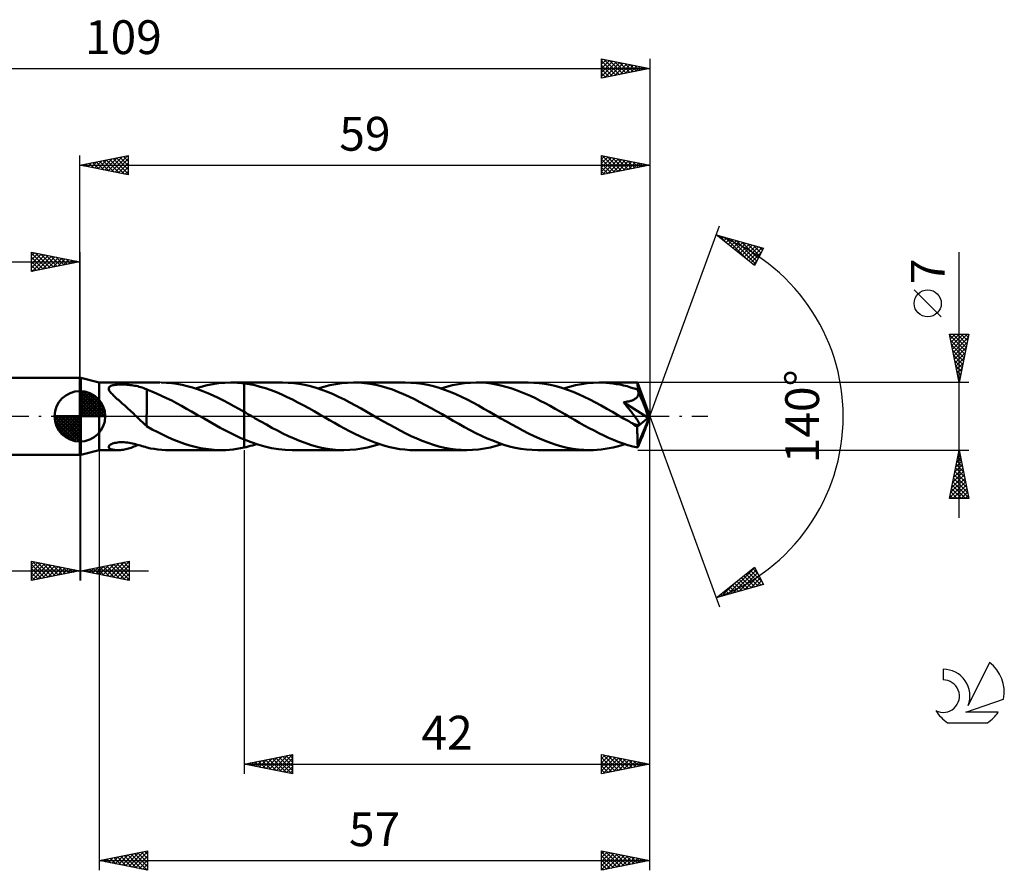
# Model space of a CAD drawing. Units: millimetres. Extents: x -17 to 146, y -47 to 41.
# Drawn here: x 44 to 146, y -47 to 41 of the extents above; entities that cross this region are included whole.
import ezdxf
from ezdxf.enums import TextEntityAlignment as Align

# ---------------------------------------------------------------- set-up
doc = ezdxf.new("R2010")
doc.units = ezdxf.units.MM
doc.header["$LTSCALE"] = 5.2
doc.linetypes.add('LONGDASH_DASH', pattern=[0.85, 0.4, -0.2, 0.05, -0.2])
for name, color, linetype in [('1', 4, 'CONTINUOUS'), ('2', 7, 'CONTINUOUS'), ('4', 2, 'LONGDASH_DASH'), ('CUT', 1, 'CONTINUOUS'), ('NOCUT', 7, 'CONTINUOUS'), ('SK1', 4, 'CONTINUOUS'), ('SK2', 7, 'CONTINUOUS'), ('SK4', 2, 'LONGDASH_DASH'), ('SK6', 5, 'CONTINUOUS')]:
    doc.layers.add(name, color=color, linetype=linetype)
doc.styles.get("Standard").update_dxf_attribs({"font": 'Monospac821 BT'})

msp = doc.modelspace()

# ---------------------------------------------------------------- linework, layer by layer
at = {"layer": '1', "color": 4, "linetype": 'CONTINUOUS', "lineweight": 50}
for p, q in [((50, 4), (50.1, 4)), ((50, -4), (50, 4)), ((52, 3.5), (50.1, 4)), ((50.1, -4), (50.1, 4)), ((52, 3.5), (58.27, 3.5)), ((52, -3.5), (52, 3.5)), ((53.05, 3.05), (53.12, 3.1)), ((53.12, 3.1), (53.2, 3.15)), ((53.2, 3.15), (53.3, 3.18)), ((53.3, 3.18), (53.41, 3.21)), ((53.41, 3.21), (53.53, 3.23)), ((53.53, 3.23), (53.65, 3.25)), ((53.65, 3.25), (53.78, 3.27)), ((53.78, 3.27), (53.92, 3.28)), ((53.92, 3.28), (54.07, 3.28)), ((54.07, 3.28), (54.23, 3.29)), ((54.23, 3.29), (54.39, 3.29)), ((54.56, 3.28), (54.39, 3.29)), ((54.72, 3.28), (54.56, 3.28)), ((54.89, 3.27), (54.72, 3.28)), ((55.05, 3.26), (54.89, 3.27)), ((55.21, 3.24), (55.05, 3.26)), ((55.37, 3.22), (55.21, 3.24)), ((55.52, 3.2), (55.37, 3.22)), ((55.68, 3.17), (55.52, 3.2)), ((55.84, 3.14), (55.68, 3.17)), ((55.99, 3.11), (55.84, 3.14)), ((56.15, 3.07), (55.99, 3.11)), ((56.3, 3.02), (56.15, 3.07)), ((58.96, 3.48), (58.41, 3.5)), ((59.5, 3.43), (58.96, 3.48)), ((60.04, 3.35), (59.5, 3.43)), ((60.58, 3.25), (60.04, 3.35)), ((61.11, 3.12), (60.58, 3.25)), ((61.64, 2.97), (61.11, 3.12)), ((61.94, 2.88), (62.55, 3.06)), ((62.55, 3.06), (63.16, 3.22)), ((63.16, 3.22), (63.77, 3.34)), ((63.77, 3.34), (64.39, 3.43)), ((64.39, 3.43), (65, 3.48)), ((65, 3.48), (65.61, 3.5)), ((65.84, 3.5), (65.61, 3.5)), ((65.61, 3.5), (67, 3.5)), ((66.07, 3.49), (65.84, 3.5)), ((66.3, 3.48), (66.07, 3.49)), ((66.54, 3.46), (66.3, 3.48)), ((66.77, 3.44), (66.54, 3.46)), ((67, 3.41), (66.77, 3.44)), ((70.97, 3.5), (67, 3.5)), ((67, 3.5), (67, 3.5)), ((67, 3.41), (67, 3.5)), ((67, 3.41), (67, 3.5)), ((67.56, 3.32), (67, 3.41)), ((67, 3.41), (67, 3.41)), ((67, -3.23), (67, 3.41)), ((67, 3.41), (67, 3.41)), ((67, 3.41), (67, 3.41)), ((67, 3.41), (67, 3.41)), ((67, 3.41), (67, 3.41)), ((67, 3.41), (67, 3.41)), ((67, 3.41), (67, 3.41)), ((68.11, 3.21), (67.56, 3.32)), ((68.67, 3.07), (68.11, 3.21)), ((69.22, 2.9), (68.67, 3.07)), ((71.55, 3.48), (70.97, 3.5)), ((72.13, 3.44), (71.55, 3.48)), ((72.71, 3.36), (72.13, 3.44)), ((73.29, 3.25), (72.71, 3.36)), ((73.87, 3.11), (73.29, 3.25)), ((74.45, 2.94), (73.87, 3.11)), ((74.64, 2.88), (75.25, 3.06)), ((75.25, 3.06), (75.87, 3.22)), ((75.87, 3.22), (76.48, 3.34)), ((76.48, 3.34), (77.09, 3.43)), ((77.09, 3.43), (77.7, 3.48)), ((77.7, 3.48), (78.32, 3.5)), ((78.89, 3.49), (78.32, 3.5)), ((83.68, 3.5), (78.32, 3.5)), ((79.47, 3.44), (78.89, 3.49)), ((80.04, 3.36), (79.47, 3.44)), ((80.62, 3.25), (80.04, 3.36)), ((81.19, 3.12), (80.62, 3.25)), ((81.76, 2.95), (81.19, 3.12)), ((84.26, 3.48), (83.68, 3.5)), ((84.84, 3.44), (84.26, 3.48)), ((85.42, 3.36), (84.84, 3.44)), ((86.01, 3.25), (85.42, 3.36)), ((86.59, 3.11), (86.01, 3.25)), ((87.17, 2.94), (86.59, 3.11)), ((87.35, 2.88), (87.96, 3.06)), ((87.96, 3.06), (88.58, 3.22)), ((88.58, 3.22), (89.19, 3.34)), ((89.19, 3.34), (89.8, 3.43)), ((89.8, 3.43), (90.41, 3.48)), ((90.41, 3.48), (91.02, 3.5)), ((91.53, 3.49), (91.02, 3.5)), ((96.39, 3.5), (91.02, 3.5)), ((92.05, 3.45), (91.53, 3.49)), ((92.56, 3.39), (92.05, 3.45)), ((93.07, 3.3), (92.56, 3.39)), ((93.58, 3.19), (93.07, 3.3)), ((94.09, 3.06), (93.58, 3.19)), ((94.6, 2.91), (94.09, 3.06)), ((96.97, 3.48), (96.39, 3.5)), ((97.55, 3.44), (96.97, 3.48)), ((98.13, 3.36), (97.55, 3.44)), ((98.71, 3.25), (98.13, 3.36)), ((99.29, 3.11), (98.71, 3.25)), ((99.88, 2.94), (99.29, 3.11)), ((100.06, 2.88), (100.67, 3.06)), ((100.67, 3.06), (101.28, 3.22)), ((101.28, 3.22), (101.9, 3.34)), ((101.9, 3.34), (102.51, 3.43)), ((102.51, 3.43), (103.12, 3.48)), ((103.12, 3.48), (103.73, 3.5)), ((104.1, 3.49), (103.73, 3.5)), ((107.69, 3.5), (103.73, 3.5)), ((104.46, 3.47), (104.1, 3.49)), ((104.82, 3.44), (104.46, 3.47)), ((105.19, 3.4), (104.82, 3.44)), ((105.55, 3.34), (105.19, 3.4)), ((105.91, 3.28), (105.55, 3.34)), ((106.27, 3.2), (105.91, 3.28)), ((106.64, 3.11), (106.27, 3.2)), ((107, 3), (106.64, 3.11)), ((107.7, 3.5), (107.69, 3.5)), ((107.69, 3.5), (107.69, 3.5)), ((107.7, 3.48), (107.7, 3.5)), ((109, 0), (107.7, 3.5)), ((107.7, 3.5), (107.7, 3.5)), ((107.7, 3.5), (107.7, 3.5)), ((107.7, 3.5), (107.7, 3.5)), ((107.7, 3.5), (107.7, 3.5)), ((107.7, 3.46), (107.7, 3.48)), ((107.71, 3.43), (107.7, 3.46)), ((107.71, 3.4), (107.71, 3.43)), ((107.71, 3.35), (107.71, 3.4)), ((107.72, 3.3), (107.71, 3.35)), ((107.72, 3.24), (107.72, 3.3)), ((107.72, 3.17), (107.72, 3.24)), ((107.73, 3.1), (107.72, 3.17)), ((109, 0), (107.73, 3.1)), ((107.73, 2.77), (107.73, 3.1)), ((52.98, 2.92), (53, 2.99)), ((52.98, 2.85), (52.98, 2.92)), ((53, 2.77), (52.98, 2.85)), ((53, 2.99), (53.05, 3.05)), ((53.03, 2.69), (53, 2.77)), ((53.08, 2.61), (53.03, 2.69)), ((53.14, 2.53), (53.08, 2.61)), ((53.2, 2.44), (53.14, 2.53)), ((53.28, 2.36), (53.2, 2.44)), ((53.36, 2.28), (53.28, 2.36)), ((53.45, 2.19), (53.36, 2.28)), ((53.54, 2.09), (53.45, 2.19)), ((53.65, 1.99), (53.54, 2.09)), ((56.46, 2.98), (56.3, 3.02)), ((56.61, 2.92), (56.46, 2.98)), ((56.76, 2.86), (56.61, 2.92)), ((56.92, 2.8), (56.76, 2.86)), ((56.92, 2.76), (56.92, 2.8)), ((57.43, 2.57), (56.92, 2.76)), ((56.92, 2.65), (56.92, 2.76)), ((56.92, 2.54), (56.92, 2.65)), ((56.92, 2.41), (56.92, 2.54)), ((56.92, 2.29), (56.92, 2.41)), ((56.92, 2.16), (56.92, 2.29)), ((56.92, 2.02), (56.92, 2.16)), ((57.94, 2.36), (57.43, 2.57)), ((58.46, 2.13), (57.94, 2.36)), ((58.98, 1.89), (58.46, 2.13)), ((62.18, 2.8), (61.64, 2.97)), ((62.72, 2.6), (62.18, 2.8)), ((63.25, 2.38), (62.72, 2.6)), ((63.79, 2.15), (63.25, 2.38)), ((64.32, 1.9), (63.79, 2.15)), ((69.78, 2.71), (69.22, 2.9)), ((70.34, 2.49), (69.78, 2.71)), ((70.89, 2.25), (70.34, 2.49)), ((71.45, 2), (70.89, 2.25)), ((75.03, 2.74), (74.45, 2.94)), ((75.62, 2.52), (75.03, 2.74)), ((76.2, 2.28), (75.62, 2.52)), ((76.78, 2.01), (76.2, 2.28)), ((82.34, 2.76), (81.76, 2.95)), ((82.91, 2.54), (82.34, 2.76)), ((83.48, 2.31), (82.91, 2.54)), ((84.06, 2.05), (83.48, 2.31)), ((84.63, 1.77), (84.06, 2.05)), ((87.75, 2.74), (87.17, 2.94)), ((88.33, 2.52), (87.75, 2.74)), ((88.92, 2.28), (88.33, 2.52)), ((89.5, 2.01), (88.92, 2.28)), ((95.1, 2.74), (94.6, 2.91)), ((95.61, 2.55), (95.1, 2.74)), ((96.12, 2.34), (95.61, 2.55)), ((96.63, 2.11), (96.12, 2.34)), ((97.14, 1.87), (96.63, 2.11)), ((100.46, 2.74), (99.88, 2.94)), ((101.04, 2.52), (100.46, 2.74)), ((101.62, 2.28), (101.04, 2.52)), ((102.2, 2.01), (101.62, 2.28)), ((107.36, 2.89), (107, 3)), ((107.73, 2.77), (107.36, 2.89)), ((107.69, 2), (107.73, 2.07)), ((107.73, 2.75), (107.73, 2.77)), ((107.74, 2.73), (107.73, 2.75)), ((107.73, 2.07), (107.76, 2.13)), ((107.75, 2.72), (107.74, 2.73)), ((107.75, 2.7), (107.75, 2.72)), ((107.76, 2.68), (107.75, 2.7)), ((107.77, 2.66), (107.76, 2.68)), ((107.76, 2.13), (107.79, 2.2)), ((107.78, 2.65), (107.77, 2.66)), ((107.79, 2.57), (107.78, 2.65)), ((108.06, 1.96), (107.78, 2.65)), ((107.81, 2.5), (107.79, 2.57)), ((107.79, 2.2), (107.8, 2.28)), ((107.8, 2.28), (107.81, 2.35)), ((107.81, 2.42), (107.81, 2.5)), ((107.81, 2.35), (107.81, 2.42)), ((53.76, 1.89), (53.65, 1.99)), ((53.87, 1.79), (53.76, 1.89)), ((53.99, 1.69), (53.87, 1.79)), ((54.12, 1.57), (53.99, 1.69)), ((54.25, 1.46), (54.12, 1.57)), ((54.38, 1.34), (54.25, 1.46)), ((54.51, 1.23), (54.38, 1.34)), ((54.65, 1.11), (54.51, 1.23)), ((54.78, 0.99), (54.65, 1.11)), ((56.92, 1.89), (56.92, 2.02)), ((56.92, 1.75), (56.92, 1.89)), ((56.92, 1.6), (56.92, 1.75)), ((56.92, 1.46), (56.92, 1.6)), ((56.92, 1.32), (56.92, 1.46)), ((56.92, 1.17), (56.92, 1.32)), ((56.92, 1.03), (56.92, 1.17)), ((56.92, 0.88), (56.92, 1.03)), ((59.5, 1.63), (58.98, 1.89)), ((60.01, 1.36), (59.5, 1.63)), ((60.53, 1.08), (60.01, 1.36)), ((61.05, 0.79), (60.53, 1.08)), ((64.86, 1.63), (64.32, 1.9)), ((65.39, 1.35), (64.86, 1.63)), ((65.93, 1.06), (65.39, 1.35)), ((66.46, 0.76), (65.93, 1.06)), ((72.01, 1.73), (71.45, 2)), ((72.56, 1.44), (72.01, 1.73)), ((73.12, 1.14), (72.56, 1.44)), ((73.68, 0.84), (73.12, 1.14)), ((77.37, 1.73), (76.78, 2.01)), ((77.95, 1.43), (77.37, 1.73)), ((78.53, 1.12), (77.95, 1.43)), ((79.11, 0.8), (78.53, 1.12)), ((85.2, 1.48), (84.63, 1.77)), ((85.77, 1.17), (85.2, 1.48)), ((86.34, 0.86), (85.77, 1.17)), ((90.08, 1.73), (89.5, 2.01)), ((90.66, 1.43), (90.08, 1.73)), ((91.24, 1.12), (90.66, 1.43)), ((91.82, 0.79), (91.24, 1.12)), ((97.65, 1.61), (97.14, 1.87)), ((98.16, 1.35), (97.65, 1.61)), ((98.67, 1.07), (98.16, 1.35)), ((99.18, 0.79), (98.67, 1.07)), ((102.78, 1.73), (102.2, 2.01)), ((103.37, 1.43), (102.78, 1.73)), ((103.95, 1.11), (103.37, 1.43)), ((104.53, 0.79), (103.95, 1.11)), ((106.26, 1.46), (106.35, 1.47)), ((106.32, 1.38), (106.26, 1.46)), ((108.82, -0.15), (106.26, 1.46)), ((106.39, 1.3), (106.32, 1.38)), ((106.35, 1.47), (106.45, 1.48)), ((106.46, 1.21), (106.39, 1.3)), ((106.45, 1.48), (106.54, 1.5)), ((106.54, 1.12), (106.46, 1.21)), ((106.54, 1.5), (106.64, 1.52)), ((106.62, 1.02), (106.54, 1.12)), ((106.7, 0.92), (106.62, 1.02)), ((106.64, 1.52), (106.73, 1.53)), ((106.73, 1.53), (106.82, 1.55)), ((106.82, 1.55), (106.9, 1.58)), ((106.9, 1.58), (106.99, 1.6)), ((106.99, 1.6), (107.07, 1.62)), ((107.07, 1.62), (107.15, 1.65)), ((107.15, 1.65), (107.23, 1.68)), ((107.23, 1.68), (107.31, 1.72)), ((107.31, 1.72), (107.38, 1.75)), ((107.38, 1.75), (107.45, 1.8)), ((107.45, 1.8), (107.52, 1.84)), ((107.52, 1.84), (107.58, 1.89)), ((107.58, 1.89), (107.64, 1.95)), ((107.64, 1.95), (107.69, 2)), ((108.25, 1.51), (108.06, 1.96)), ((108.37, 1.21), (108.25, 1.51)), ((108.46, 0.98), (108.37, 1.21)), ((54.91, 0.87), (54.78, 0.99)), ((55.04, 0.75), (54.91, 0.87)), ((55.18, 0.62), (55.04, 0.75)), ((55.31, 0.5), (55.18, 0.62)), ((55.44, 0.38), (55.31, 0.5)), ((55.57, 0.25), (55.44, 0.38)), ((55.7, 0.13), (55.57, 0.25)), ((55.83, 0), (55.7, 0.13)), ((55.86, -0.03), (55.83, 0)), ((56.92, 0.2), (56.91, 0.2)), ((56.91, 0.2), (56.91, 0.2)), ((56.91, -1.03), (56.91, 0.2)), ((56.92, 0.74), (56.92, 0.88)), ((56.92, 0.6), (56.92, 0.74)), ((56.92, 0.46), (56.92, 0.6)), ((56.92, 0.33), (56.92, 0.46)), ((56.92, 0.2), (56.92, 0.33)), ((56.92, 0.2), (56.92, 0.2)), ((56.92, 0.2), (56.92, 0.2)), ((56.92, 0.2), (56.92, 0.2)), ((61.56, 0.5), (61.05, 0.79)), ((62.08, 0.2), (61.56, 0.5)), ((62.14, 0.17), (62.08, 0.2)), ((62.2, 0.14), (62.14, 0.17)), ((62.25, 0.1), (62.2, 0.14)), ((62.31, 0.07), (62.25, 0.1)), ((62.37, 0.03), (62.31, 0.07)), ((62.43, 0), (62.37, 0.03)), ((62.85, -0.24), (62.43, 0)), ((67, 0.46), (66.46, 0.76)), ((67.19, 0.35), (67, 0.46)), ((67, 0.46), (67, 0.46)), ((67, -2.39), (67, 0.46)), ((67.38, 0.24), (67.19, 0.35)), ((67.58, 0.13), (67.38, 0.24)), ((67.77, 0.01), (67.58, 0.13)), ((67.96, -0.1), (67.77, 0.01)), ((74.23, 0.52), (73.68, 0.84)), ((74.78, 0.21), (74.23, 0.52)), ((75.3, -0.09), (74.78, 0.21)), ((79.69, 0.47), (79.11, 0.8)), ((80.27, 0.13), (79.69, 0.47)), ((80.86, -0.21), (80.27, 0.13)), ((86.92, 0.53), (86.34, 0.86)), ((87.49, 0.21), (86.92, 0.53)), ((88.07, -0.13), (87.49, 0.21)), ((92.4, 0.46), (91.82, 0.79)), ((92.98, 0.13), (92.4, 0.46)), ((93.57, -0.21), (92.98, 0.13)), ((99.69, 0.5), (99.18, 0.79)), ((100.2, 0.21), (99.69, 0.5)), ((100.7, -0.08), (100.2, 0.21)), ((105.11, 0.46), (104.53, 0.79)), ((105.69, 0.13), (105.11, 0.46)), ((106.27, -0.21), (105.69, 0.13)), ((106.79, 0.82), (106.7, 0.92)), ((106.87, 0.71), (106.79, 0.82)), ((106.96, 0.6), (106.87, 0.71)), ((107.05, 0.5), (106.96, 0.6)), ((107.13, 0.39), (107.05, 0.5)), ((107.21, 0.28), (107.13, 0.39)), ((107.3, 0.17), (107.21, 0.28)), ((107.37, 0.07), (107.3, 0.17)), ((107.45, -0.03), (107.37, 0.07)), ((107.73, -2.95), (109, 0)), ((108.53, 0.8), (108.46, 0.98)), ((108.59, 0.66), (108.53, 0.8)), ((108.63, 0.55), (108.59, 0.66)), ((108.68, 0.37), (108.61, 0.55)), ((109, 0), (108.61, 0.55)), ((108.61, 0.55), (108.63, 0.55)), ((109, 0), (108.63, 0.55)), ((108.63, -1.01), (109, 0)), ((108.72, 0.24), (108.68, 0.37)), ((108.76, 0.14), (108.72, 0.24)), ((108.78, 0.05), (108.76, 0.14)), ((108.8, -0.02), (108.78, 0.05)), ((55.89, -0.06), (55.86, -0.03)), ((55.93, -0.09), (55.89, -0.06)), ((55.96, -0.12), (55.93, -0.09)), ((55.99, -0.15), (55.96, -0.12)), ((56.02, -0.18), (55.99, -0.15)), ((56.17, -0.32), (56.02, -0.18)), ((56.32, -0.47), (56.17, -0.32)), ((56.47, -0.6), (56.32, -0.47)), ((56.62, -0.74), (56.47, -0.6)), ((56.77, -0.87), (56.62, -0.74)), ((56.91, -0.99), (56.77, -0.87)), ((63.26, -0.48), (62.85, -0.24)), ((63.68, -0.72), (63.26, -0.48)), ((64.1, -0.95), (63.68, -0.72)), ((64.51, -1.18), (64.1, -0.95)), ((68.15, -0.21), (67.96, -0.1)), ((68.73, -0.54), (68.15, -0.21)), ((69.3, -0.86), (68.73, -0.54)), ((69.87, -1.18), (69.3, -0.86)), ((75.83, -0.4), (75.3, -0.09)), ((76.35, -0.69), (75.83, -0.4)), ((76.87, -0.98), (76.35, -0.69)), ((77.39, -1.27), (76.87, -0.98)), ((81.43, -0.53), (80.86, -0.21)), ((82, -0.86), (81.43, -0.53)), ((82.58, -1.17), (82, -0.86)), ((88.65, -0.46), (88.07, -0.13)), ((89.23, -0.79), (88.65, -0.46)), ((89.82, -1.12), (89.23, -0.79)), ((94.14, -0.53), (93.57, -0.21)), ((94.71, -0.86), (94.14, -0.53)), ((95.28, -1.17), (94.71, -0.86)), ((101.2, -0.37), (100.7, -0.08)), ((101.7, -0.66), (101.2, -0.37)), ((102.2, -0.94), (101.7, -0.66)), ((102.71, -1.22), (102.2, -0.94)), ((106.41, -0.28), (106.27, -0.21)), ((106.54, -0.36), (106.41, -0.28)), ((106.67, -0.44), (106.54, -0.36)), ((106.81, -0.51), (106.67, -0.44)), ((106.94, -0.59), (106.81, -0.51)), ((107.07, -0.66), (106.94, -0.59)), ((107.15, -0.7), (107.07, -0.66)), ((107.23, -0.74), (107.15, -0.7)), ((107.3, -0.77), (107.23, -0.74)), ((107.38, -0.81), (107.3, -0.77)), ((107.45, -0.84), (107.38, -0.81)), ((107.52, -0.13), (107.45, -0.03)), ((107.52, -0.86), (107.45, -0.84)), ((107.58, -0.22), (107.52, -0.13)), ((107.59, -0.88), (107.52, -0.86)), ((107.64, -0.31), (107.58, -0.22)), ((107.65, -0.9), (107.59, -0.88)), ((107.7, -0.4), (107.64, -0.31)), ((107.72, -0.91), (107.65, -0.9)), ((107.68, -1.1), (108.82, -0.15)), ((107.74, -0.48), (107.7, -0.4)), ((107.72, -0.91), (107.77, -0.91)), ((107.78, -0.55), (107.74, -0.48)), ((107.77, -0.91), (107.82, -0.9)), ((107.82, -0.62), (107.78, -0.55)), ((107.84, -0.68), (107.82, -0.62)), ((107.82, -0.9), (107.85, -0.87)), ((107.86, -0.74), (107.84, -0.68)), ((107.85, -0.87), (107.87, -0.84)), ((107.87, -0.79), (107.86, -0.74)), ((107.87, -0.84), (107.87, -0.79)), ((108.59, -1.13), (108.63, -1.01)), ((108.81, -0.09), (108.8, -0.02)), ((108.82, -0.15), (108.81, -0.09)), ((57.49, -1.35), (56.91, -1.03)), ((58.06, -1.65), (57.49, -1.35)), ((58.62, -1.93), (58.06, -1.65)), ((59.18, -2.18), (58.62, -1.93)), ((64.93, -1.4), (64.51, -1.18)), ((65.34, -1.61), (64.93, -1.4)), ((65.75, -1.82), (65.34, -1.61)), ((66.17, -2.02), (65.75, -1.82)), ((66.58, -2.21), (66.17, -2.02)), ((70.44, -1.48), (69.87, -1.18)), ((71.01, -1.77), (70.44, -1.48)), ((71.58, -2.05), (71.01, -1.77)), ((77.91, -1.55), (77.39, -1.27)), ((78.44, -1.81), (77.91, -1.55)), ((78.96, -2.06), (78.44, -1.81)), ((83.15, -1.48), (82.58, -1.17)), ((83.72, -1.77), (83.15, -1.48)), ((84.29, -2.05), (83.72, -1.77)), ((90.4, -1.43), (89.82, -1.12)), ((90.98, -1.73), (90.4, -1.43)), ((91.56, -2.01), (90.98, -1.73)), ((92.15, -2.28), (91.56, -2.01)), ((95.86, -1.48), (95.28, -1.17)), ((96.43, -1.77), (95.86, -1.48)), ((97, -2.05), (96.43, -1.77)), ((103.21, -1.48), (102.71, -1.22)), ((103.71, -1.74), (103.21, -1.48)), ((104.21, -1.98), (103.71, -1.74)), ((104.71, -2.22), (104.21, -1.98)), ((107.69, -1.3), (107.68, -1.1)), ((107.69, -1.5), (107.69, -1.3)), ((107.69, -1.7), (107.69, -1.5)), ((107.7, -1.89), (107.69, -1.7)), ((107.7, -2.07), (107.7, -1.89)), ((108.06, -2.43), (108.25, -1.99)), ((108.25, -1.99), (108.37, -1.68)), ((108.37, -1.68), (108.46, -1.45)), ((108.46, -1.45), (108.53, -1.27)), ((108.53, -1.27), (108.59, -1.13)), ((52.98, -3.11), (53.02, -3.05)), ((53.02, -3.05), (53.08, -2.99)), ((53.08, -2.99), (53.16, -2.93)), ((53.16, -2.93), (53.26, -2.87)), ((53.26, -2.87), (53.38, -2.82)), ((53.38, -2.82), (53.5, -2.78)), ((53.5, -2.78), (53.63, -2.75)), ((53.63, -2.75), (53.76, -2.73)), ((53.76, -2.73), (53.91, -2.71)), ((53.91, -2.71), (54.07, -2.69)), ((54.07, -2.69), (54.24, -2.68)), ((54.24, -2.68), (54.41, -2.68)), ((54.58, -2.69), (54.41, -2.68)), ((54.76, -2.7), (54.58, -2.69)), ((54.93, -2.72), (54.76, -2.7)), ((55.1, -2.75), (54.93, -2.72)), ((55.27, -2.78), (55.1, -2.75)), ((55.44, -2.81), (55.27, -2.78)), ((55.61, -2.85), (55.44, -2.81)), ((55.77, -2.89), (55.61, -2.85)), ((55.72, -3.08), (55.86, -3.02)), ((55.94, -2.94), (55.77, -2.89)), ((55.86, -3.02), (55.99, -2.95)), ((56.1, -2.98), (55.94, -2.94)), ((56.26, -3.03), (56.1, -2.98)), ((56.43, -3.08), (56.26, -3.03)), ((59.73, -2.42), (59.18, -2.18)), ((60.28, -2.64), (59.73, -2.42)), ((60.84, -2.84), (60.28, -2.64)), ((61.39, -3.02), (60.84, -2.84)), ((61.94, -3.17), (61.39, -3.02)), ((67, -2.39), (66.58, -2.21)), ((67, -2.39), (67, -2.39)), ((67, -2.39), (67, -2.39)), ((67, -2.39), (67, -2.39)), ((67, -2.39), (67, -2.39)), ((67, -2.39), (67, -2.39)), ((67, -2.39), (67, -2.39)), ((67.71, -2.67), (67, -2.39)), ((67.64, -3.07), (67.86, -3.01)), ((68.42, -2.92), (67.71, -2.67)), ((67.86, -3.01), (68.08, -2.95)), ((68.08, -2.95), (68.29, -2.88)), ((69.13, -3.13), (68.42, -2.92)), ((72.16, -2.31), (71.58, -2.05)), ((72.73, -2.55), (72.16, -2.31)), ((73.31, -2.76), (72.73, -2.55)), ((73.88, -2.95), (73.31, -2.76)), ((74.45, -3.12), (73.88, -2.95)), ((79.48, -2.3), (78.96, -2.06)), ((80, -2.51), (79.48, -2.3)), ((80.52, -2.71), (80, -2.51)), ((80.39, -3.06), (81, -2.88)), ((81.04, -2.89), (80.52, -2.71)), ((81.56, -3.05), (81.04, -2.89)), ((82.08, -3.19), (81.56, -3.05)), ((84.87, -2.31), (84.29, -2.05)), ((85.44, -2.55), (84.87, -2.31)), ((86.01, -2.76), (85.44, -2.55)), ((86.59, -2.95), (86.01, -2.76)), ((87.16, -3.12), (86.59, -2.95)), ((92.73, -2.52), (92.15, -2.28)), ((93.31, -2.74), (92.73, -2.52)), ((93.09, -3.06), (93.7, -2.88)), ((93.89, -2.94), (93.31, -2.74)), ((94.47, -3.11), (93.89, -2.94)), ((97.58, -2.31), (97, -2.05)), ((98.15, -2.55), (97.58, -2.31)), ((98.72, -2.76), (98.15, -2.55)), ((99.3, -2.95), (98.72, -2.76)), ((99.87, -3.12), (99.3, -2.95)), ((105.22, -2.43), (104.71, -2.22)), ((105.72, -2.63), (105.22, -2.43)), ((105.6, -3.12), (106, -3.01)), ((106.22, -2.81), (105.72, -2.63)), ((106, -3.01), (106.41, -2.88)), ((106.72, -2.98), (106.22, -2.81)), ((107.22, -3.12), (106.72, -2.98)), ((107.71, -2.24), (107.7, -2.07)), ((107.71, -2.41), (107.71, -2.24)), ((107.71, -2.56), (107.71, -2.41)), ((107.72, -2.71), (107.71, -2.56)), ((107.72, -2.84), (107.72, -2.71)), ((107.73, -2.95), (107.72, -2.84)), ((107.73, -3.24), (107.73, -2.95)), ((107.78, -3.12), (108.06, -2.43)), ((50, -4), (50.1, -4)), ((50.1, -4), (52, -3.5)), ((52, -3.5), (53.92, -3.5)), ((52.98, -3.17), (52.98, -3.11)), ((52.99, -3.23), (52.98, -3.17)), ((53.03, -3.28), (52.99, -3.23)), ((53.08, -3.33), (53.03, -3.28)), ((53.14, -3.36), (53.08, -3.33)), ((53.21, -3.4), (53.14, -3.36)), ((53.29, -3.42), (53.21, -3.4)), ((53.38, -3.45), (53.29, -3.42)), ((53.48, -3.47), (53.38, -3.45)), ((53.59, -3.48), (53.48, -3.47)), ((53.7, -3.49), (53.59, -3.48)), ((53.82, -3.5), (53.7, -3.49)), ((53.95, -3.5), (53.82, -3.5)), ((53.95, -3.5), (54.08, -3.5)), ((54.08, -3.5), (54.22, -3.49)), ((54.22, -3.49), (54.35, -3.47)), ((54.35, -3.47), (54.49, -3.46)), ((54.49, -3.46), (54.63, -3.43)), ((54.63, -3.43), (54.77, -3.4)), ((54.77, -3.4), (54.9, -3.37)), ((54.9, -3.37), (55.04, -3.34)), ((55.04, -3.34), (55.18, -3.29)), ((55.18, -3.29), (55.31, -3.25)), ((55.31, -3.25), (55.45, -3.2)), ((55.45, -3.2), (55.59, -3.14)), ((55.59, -3.14), (55.72, -3.08)), ((56.59, -3.12), (56.43, -3.08)), ((56.75, -3.17), (56.59, -3.12)), ((56.92, -3.22), (56.75, -3.17)), ((56.92, -3.24), (56.92, -3.22)), ((57.3, -3.32), (56.92, -3.24)), ((57.69, -3.38), (57.3, -3.32)), ((58.08, -3.44), (57.69, -3.38)), ((58.48, -3.47), (58.08, -3.44)), ((58.87, -3.49), (58.48, -3.47)), ((59.26, -3.5), (58.87, -3.49)), ((59.26, -3.5), (64.62, -3.5)), ((62.5, -3.29), (61.94, -3.17)), ((63.05, -3.38), (62.5, -3.29)), ((63.61, -3.45), (63.05, -3.38)), ((64.16, -3.49), (63.61, -3.45)), ((64.72, -3.5), (64.16, -3.49)), ((64.72, -3.5), (65.1, -3.49)), ((65.1, -3.49), (65.47, -3.47)), ((65.47, -3.47), (65.85, -3.43)), ((65.85, -3.43), (66.24, -3.38)), ((66.24, -3.38), (66.62, -3.31)), ((66.62, -3.31), (67, -3.23)), ((67, -3.23), (67.21, -3.18)), ((67, -3.23), (67, -3.23)), ((67, -3.23), (67, -3.23)), ((67, -3.23), (67, -3.23)), ((67.21, -3.18), (67.43, -3.13)), ((67.43, -3.13), (67.64, -3.07)), ((69.84, -3.29), (69.13, -3.13)), ((70.55, -3.41), (69.84, -3.29)), ((71.25, -3.48), (70.55, -3.41)), ((71.96, -3.5), (71.25, -3.48)), ((71.96, -3.5), (77.32, -3.5)), ((75.02, -3.25), (74.45, -3.12)), ((75.6, -3.36), (75.02, -3.25)), ((76.17, -3.44), (75.6, -3.36)), ((76.75, -3.49), (76.17, -3.44)), ((77.32, -3.5), (76.75, -3.49)), ((77.32, -3.5), (77.94, -3.48)), ((77.94, -3.48), (78.56, -3.43)), ((78.56, -3.43), (79.17, -3.34)), ((79.17, -3.34), (79.78, -3.22)), ((79.78, -3.22), (80.39, -3.06)), ((82.6, -3.3), (82.08, -3.19)), ((83.12, -3.39), (82.6, -3.3)), ((83.64, -3.45), (83.12, -3.39)), ((84.15, -3.49), (83.64, -3.45)), ((84.67, -3.5), (84.15, -3.49)), ((84.67, -3.5), (90.03, -3.5)), ((87.74, -3.25), (87.16, -3.12)), ((88.31, -3.36), (87.74, -3.25)), ((88.88, -3.44), (88.31, -3.36)), ((89.46, -3.48), (88.88, -3.44)), ((90.03, -3.5), (89.46, -3.48)), ((90.03, -3.5), (90.64, -3.48)), ((90.64, -3.48), (91.25, -3.43)), ((91.25, -3.43), (91.87, -3.34)), ((91.87, -3.34), (92.48, -3.22)), ((92.48, -3.22), (93.09, -3.06)), ((95.05, -3.25), (94.47, -3.11)), ((95.63, -3.36), (95.05, -3.25)), ((96.22, -3.44), (95.63, -3.36)), ((96.8, -3.48), (96.22, -3.44)), ((97.38, -3.5), (96.8, -3.48)), ((97.38, -3.5), (102.74, -3.5)), ((100.44, -3.25), (99.87, -3.12)), ((101.02, -3.36), (100.44, -3.25)), ((101.59, -3.44), (101.02, -3.36)), ((102.16, -3.48), (101.59, -3.44)), ((102.74, -3.5), (102.16, -3.48)), ((102.74, -3.5), (103.15, -3.49)), ((103.15, -3.49), (103.55, -3.47)), ((103.55, -3.47), (103.96, -3.43)), ((103.96, -3.43), (104.37, -3.37)), ((104.37, -3.37), (104.78, -3.3)), ((104.78, -3.3), (105.19, -3.22)), ((105.19, -3.22), (105.6, -3.12)), ((107.73, -3.24), (107.22, -3.12)), ((107.73, -3.22), (107.74, -3.2)), ((107.73, -3.24), (107.73, -3.22)), ((107.74, -3.2), (107.75, -3.19)), ((107.75, -3.17), (107.76, -3.15)), ((107.75, -3.19), (107.75, -3.17)), ((107.76, -3.15), (107.77, -3.14)), ((107.77, -3.14), (107.78, -3.12))]:
    msp.add_line(p, q, dxfattribs=at)
msp.add_ellipse((109, 0), major_axis=(-4.95, 3.22), ratio=0.278612, start_param=1.356932, end_param=1.484835, dxfattribs=at)
at = {"layer": '2', "color": 7, "linetype": 'CONTINUOUS', "lineweight": 25}
for p, q in [((50, 4), (50, 27)), ((50, 26), (55, 27)), ((51.87, 25.63), (52.8, 26.56)), ((52.22, 25.56), (53.33, 26.67)), ((52.57, 25.49), (53.86, 26.77)), ((52.73, 26.55), (54.09, 25.18)), ((52.93, 25.41), (54.39, 26.88)), ((53.08, 26.62), (54.62, 25.08)), ((53.28, 25.34), (54.92, 26.98)), ((53.44, 26.69), (55, 25.12)), ((53.64, 25.27), (55, 26.64)), ((53.79, 26.76), (55, 25.55)), ((54.14, 26.83), (55, 25.97)), ((54.5, 26.9), (55, 26.4)), ((54.85, 26.97), (55, 26.82)), ((55, 27), (55, 25)), ((104, 25), (104, 27)), ((104, 27), (109, 26)), ((104, 26.62), (104.31, 26.94)), ((104, 26.2), (104.67, 26.87)), ((104, 25.78), (105.02, 26.8)), ((104, 25.35), (105.37, 26.73)), ((104, 26.61), (105.34, 25.27)), ((104.04, 26.99), (105.7, 25.34)), ((104.09, 25.02), (105.73, 26.65)), ((104.57, 26.89), (106.05, 25.41)), ((104.62, 25.12), (106.08, 26.58)), ((105.1, 26.78), (106.4, 25.48)), ((105.15, 25.23), (106.43, 26.51)), ((105.63, 26.67), (106.76, 25.55)), ((106.16, 26.57), (107.11, 25.62)), ((109, 27), (109, 0)), ((50, 26), (109, 26)), ((55, 25), (50, 26)), ((50.1, 25.98), (50.15, 26.03)), ((50.25, 26.05), (50.38, 25.92)), ((50.45, 25.91), (50.68, 26.14)), ((50.61, 26.12), (50.91, 25.82)), ((50.81, 25.84), (51.21, 26.24)), ((50.96, 26.19), (51.44, 25.71)), ((51.16, 25.77), (51.74, 26.35)), ((51.31, 26.26), (51.97, 25.61)), ((51.51, 25.7), (52.27, 26.45)), ((51.67, 26.33), (52.5, 25.5)), ((52.02, 26.4), (53.03, 25.39)), ((52.37, 26.47), (53.56, 25.29)), ((53.99, 25.2), (55, 26.21)), ((54.34, 25.13), (55, 25.79)), ((104, 26.19), (104.99, 25.2)), ((109, 26), (104, 25)), ((104, 25.76), (104.63, 25.13)), ((105.68, 25.34), (106.79, 26.44)), ((106.21, 25.44), (107.14, 26.37)), ((106.69, 26.46), (107.46, 25.69)), ((106.74, 25.55), (107.49, 26.3)), ((107.23, 26.35), (107.82, 25.76)), ((107.27, 25.65), (107.85, 26.23)), ((107.76, 26.25), (108.17, 25.83)), ((107.8, 25.76), (108.2, 26.16)), ((108.29, 26.14), (108.52, 25.9)), ((108.33, 25.87), (108.56, 26.09)), ((108.82, 26.04), (108.88, 25.98)), ((108.86, 25.97), (108.91, 26.02)), ((54.7, 25.06), (55, 25.36)), ((104, 25.34), (104.28, 25.06)), ((109, 0), (116.18, 19.73)), ((115.84, 18.79), (120.75, 17.4)), ((119.83, 15.62), (115.84, 18.79)), ((115.92, 18.73), (115.96, 18.76)), ((116.15, 18.71), (116.91, 17.95)), ((116.16, 18.54), (116.29, 18.67)), ((116.4, 18.35), (116.62, 18.57)), ((116.63, 18.16), (116.95, 18.48)), ((116.74, 18.54), (118.98, 16.3)), ((116.87, 17.98), (117.28, 18.39)), ((117.33, 18.37), (119.92, 15.79)), ((117.1, 17.79), (117.61, 18.29)), ((117.34, 17.6), (117.94, 18.2)), ((117.58, 17.41), (118.27, 18.1)), ((117.81, 17.22), (118.6, 18.01)), ((117.92, 18.2), (120.06, 16.07)), ((118.05, 17.04), (118.93, 17.92)), ((118.29, 16.85), (119.26, 17.82)), ((118.52, 18.03), (120.2, 16.35)), ((118.52, 16.66), (119.59, 17.73)), ((118.76, 16.47), (119.92, 17.63)), ((119, 16.28), (120.25, 17.54)), ((119.11, 17.86), (120.35, 16.63)), ((119.23, 16.1), (120.58, 17.45)), ((119.7, 17.7), (120.49, 16.91)), ((120.75, 17.4), (119.83, 15.62)), ((120.3, 17.53), (120.64, 17.19)), ((119.47, 15.91), (120.52, 16.96)), ((141, -10.5), (141, 16.98)), ((119.7, 15.72), (120.07, 16.09)), ((139.15, 10.29), (136.35, 13.09)), ((141, 3.5), (140, 8.5)), ((140, 8.5), (142, 8.5)), ((140.02, 8.38), (140.15, 8.5)), ((140.02, 8.41), (141.65, 6.77)), ((140.09, 8.03), (140.57, 8.5)), ((140.17, 7.67), (140.99, 8.5)), ((140.24, 7.32), (141.42, 8.5)), ((140.31, 6.96), (141.84, 8.5)), ((140.35, 8.5), (141.73, 7.13)), ((140.38, 6.61), (141.93, 8.17)), ((140.78, 8.5), (141.8, 7.48)), ((142, 8.5), (141, 3.5)), ((141.2, 8.5), (141.87, 7.84)), ((141.63, 8.5), (141.94, 8.19)), ((140.12, 7.88), (141.58, 6.42)), ((140.23, 7.35), (141.51, 6.07)), ((140.45, 6.26), (141.83, 7.64)), ((140.34, 6.82), (141.44, 5.71)), ((140.44, 6.29), (141.37, 5.36)), ((140.52, 5.9), (141.72, 7.11)), ((140.59, 5.55), (141.62, 6.58)), ((140.55, 5.76), (141.3, 5.01)), ((140.65, 5.23), (141.23, 4.65)), ((140.66, 5.2), (141.51, 6.05)), ((140.73, 4.84), (141.4, 5.52)), ((140.76, 4.7), (141.16, 4.3)), ((140.8, 4.49), (141.3, 4.98)), ((140.87, 4.14), (141.19, 4.45)), ((140.87, 4.17), (141.09, 3.95)), ((142, 3.5), (107.73, 3.5)), ((140.94, 3.78), (141.08, 3.92)), ((140.97, 3.64), (141.02, 3.59)), ((109, -37), (109, 0)), ((109, -47), (109, 0)), ((109, 0), (116.18, -19.73)), ((50, -4), (50, -17)), ((50.1, -17), (50.1, -4)), ((52, -3.5), (52, -47)), ((67, -3.5), (67, -37)), ((107.73, -3.5), (142, -3.5)), ((140, -8.5), (141, -3.5)), ((140.87, -4.17), (141.09, -3.95)), ((140.91, -3.94), (141.13, -4.16)), ((140.97, -3.64), (141.02, -3.6)), ((140.98, -3.58), (141.03, -3.63)), ((141, -3.5), (142, -8.5)), ((140.55, -5.76), (141.3, -5.01)), ((140.65, -5.23), (141.23, -4.66)), ((140.7, -5), (141.45, -5.75)), ((140.76, -4.7), (141.16, -4.3)), ((140.77, -4.65), (141.34, -5.22)), ((140.84, -4.29), (141.24, -4.69)), ((140.23, -7.36), (141.51, -6.07)), ((140.34, -6.82), (141.44, -5.72)), ((140.44, -6.29), (141.37, -5.36)), ((140.49, -6.06), (141.77, -7.34)), ((140.56, -5.71), (141.66, -6.81)), ((140.63, -5.35), (141.56, -6.28)), ((140.02, -8.42), (141.66, -6.78)), ((140.12, -7.89), (141.58, -6.42)), ((140.28, -7.12), (141.66, -8.5)), ((140.35, -6.77), (141.98, -8.4)), ((140.36, -8.5), (141.73, -7.13)), ((140.42, -6.41), (141.87, -7.87)), ((140.13, -7.83), (140.81, -8.5)), ((140.21, -7.47), (141.23, -8.5)), ((140.78, -8.5), (141.8, -7.48)), ((141.21, -8.5), (141.87, -7.84)), ((142, -8.5), (140, -8.5)), ((140.06, -8.18), (140.38, -8.5)), ((141.63, -8.5), (141.94, -8.19)), ((45, -17), (45, -15)), ((45, -15), (50, -16)), ((45, -15.35), (45.29, -15.06)), ((45, -15.77), (45.64, -15.13)), ((45, -16.19), (46, -15.2)), ((45, -16.62), (46.35, -15.27)), ((45.1, -15.02), (46.73, -16.65)), ((45.63, -15.13), (47.09, -16.58)), ((46.16, -15.23), (47.44, -16.51)), ((50.1, -16), (55.1, -15)), ((52.74, -16.53), (54.07, -15.21)), ((53.1, -16.6), (54.6, -15.1)), ((53.45, -16.67), (55.1, -15.02)), ((53.83, -15.25), (55.1, -16.52)), ((54.19, -15.18), (55.1, -16.09)), ((54.54, -15.11), (55.1, -15.67)), ((54.9, -15.04), (55.1, -15.25)), ((55.1, -15), (55.1, -17)), ((34.08, -16), (57.1, -16)), ((45, -15.35), (46.38, -16.72)), ((45, -15.77), (46.02, -16.8)), ((50, -16), (45, -17)), ((45, -16.19), (45.67, -16.87)), ((45.05, -16.99), (46.7, -15.34)), ((45.58, -16.88), (47.06, -15.41)), ((46.11, -16.78), (47.41, -15.48)), ((46.64, -16.67), (47.76, -15.55)), ((46.69, -15.34), (47.79, -16.44)), ((47.17, -16.57), (48.12, -15.62)), ((47.22, -15.44), (48.15, -16.37)), ((47.71, -16.46), (48.47, -15.69)), ((47.75, -15.55), (48.5, -16.3)), ((48.24, -16.35), (48.82, -15.76)), ((48.28, -15.66), (48.85, -16.23)), ((48.77, -16.25), (49.18, -15.84)), ((48.81, -15.76), (49.21, -16.16)), ((49.3, -16.14), (49.53, -15.91)), ((49.34, -15.87), (49.56, -16.09)), ((49.83, -16.03), (49.88, -15.98)), ((49.87, -15.97), (49.91, -16.02)), ((55.1, -17), (50.1, -16)), ((50.27, -16.03), (50.35, -15.95)), ((50.3, -15.96), (50.4, -16.06)), ((50.62, -16.1), (50.88, -15.84)), ((50.65, -15.89), (50.93, -16.17)), ((50.98, -16.18), (51.41, -15.74)), ((51.01, -15.82), (51.46, -16.27)), ((51.33, -16.25), (51.94, -15.63)), ((51.36, -15.75), (51.99, -16.38)), ((51.68, -16.32), (52.48, -15.52)), ((51.71, -15.68), (52.52, -16.48)), ((52.04, -16.39), (53.01, -15.42)), ((52.07, -15.61), (53.05, -16.59)), ((52.39, -16.46), (53.54, -15.31)), ((52.42, -15.54), (53.58, -16.7)), ((52.77, -15.47), (54.11, -16.8)), ((53.13, -15.39), (54.64, -16.91)), ((53.48, -15.32), (55.1, -16.94)), ((53.8, -16.74), (55.1, -15.45)), ((54.16, -16.81), (55.1, -15.87)), ((54.51, -16.88), (55.1, -16.29)), ((115.84, -18.79), (119.83, -15.62)), ((117.02, -18.46), (119.84, -15.64)), ((117.61, -18.29), (119.98, -15.92)), ((118.2, -18.12), (120.13, -16.2)), ((119.18, -16.14), (120.5, -17.47)), ((119.41, -15.95), (120.63, -17.17)), ((119.65, -15.77), (120.18, -16.3)), ((119.83, -15.62), (120.75, -17.4)), ((45, -16.62), (45.32, -16.94)), ((54.87, -16.95), (55.1, -16.72)), ((116.42, -18.63), (117.88, -17.17)), ((117.76, -17.27), (118.52, -18.03)), ((117.99, -17.08), (118.85, -17.94)), ((118.23, -16.89), (119.18, -17.84)), ((118.47, -16.71), (119.51, -17.75)), ((118.7, -16.52), (119.84, -17.66)), ((118.8, -17.95), (120.27, -16.48)), ((118.94, -16.33), (120.17, -17.56)), ((119.39, -17.79), (120.42, -16.76)), ((119.98, -17.62), (120.56, -17.04)), ((120.57, -17.45), (120.7, -17.32)), ((120.75, -17.4), (115.84, -18.79)), ((116.58, -18.21), (116.87, -18.5)), ((116.81, -18.02), (117.2, -18.41)), ((117.05, -17.83), (117.53, -18.31)), ((117.28, -17.65), (117.86, -18.22)), ((117.52, -17.46), (118.19, -18.13)), ((115.87, -18.77), (115.88, -18.78)), ((116.1, -18.59), (116.21, -18.69)), ((116.34, -18.4), (116.54, -18.6)), ((67, -36), (72, -35)), ((68.22, -36.24), (68.83, -35.63)), ((68.57, -36.31), (69.36, -35.53)), ((68.86, -35.63), (69.79, -36.56)), ((68.93, -36.39), (69.89, -35.42)), ((69.21, -35.56), (70.32, -36.66)), ((69.28, -36.46), (70.42, -35.32)), ((69.57, -35.49), (70.85, -36.77)), ((69.64, -36.53), (70.95, -35.21)), ((69.92, -35.42), (71.38, -36.88)), ((69.99, -36.6), (71.48, -35.1)), ((70.27, -35.35), (71.91, -36.98)), ((70.34, -36.67), (72, -35.01)), ((70.63, -35.27), (72, -36.65)), ((70.7, -36.74), (72, -35.43)), ((70.98, -35.2), (72, -36.22)), ((71.33, -35.13), (72, -35.8)), ((71.69, -35.06), (72, -35.38)), ((72, -35), (72, -37)), ((104, -37), (104, -35)), ((104, -35), (109, -36)), ((104, -35.01), (104.01, -35)), ((104, -35.43), (104.36, -35.07)), ((104, -35.86), (104.71, -35.14)), ((104, -36.28), (105.07, -35.21)), ((104, -36.71), (105.42, -35.28)), ((104, -35.33), (105.39, -36.72)), ((104.11, -35.02), (105.74, -36.65)), ((104.16, -36.97), (105.77, -35.35)), ((104.65, -35.13), (106.1, -36.58)), ((104.69, -36.86), (106.13, -35.43)), ((105.18, -35.24), (106.45, -36.51)), ((105.22, -36.76), (106.48, -35.5)), ((105.71, -35.34), (106.8, -36.44)), ((105.75, -36.65), (106.84, -35.57)), ((106.24, -35.45), (107.16, -36.37)), ((106.28, -36.54), (107.19, -35.64)), ((106.77, -35.55), (107.51, -36.3)), ((107.3, -35.66), (107.86, -36.23)), ((67, -36), (109, -36)), ((72, -37), (67, -36)), ((67.09, -35.98), (67.14, -36.03)), ((67.16, -36.03), (67.24, -35.95)), ((67.44, -35.91), (67.67, -36.13)), ((67.51, -36.1), (67.77, -35.85)), ((67.8, -35.84), (68.2, -36.24)), ((67.87, -36.17), (68.3, -35.74)), ((68.15, -35.77), (68.73, -36.35)), ((68.5, -35.7), (69.26, -36.45)), ((71.05, -36.81), (72, -35.86)), ((71.4, -36.88), (72, -36.28)), ((104, -35.76), (105.04, -36.79)), ((109, -36), (104, -37)), ((104, -36.18), (104.68, -36.86)), ((104, -36.61), (104.33, -36.93)), ((106.81, -36.44), (107.54, -35.71)), ((107.34, -36.33), (107.9, -35.78)), ((107.83, -35.77), (108.22, -36.16)), ((107.87, -36.23), (108.25, -35.85)), ((108.36, -35.87), (108.57, -36.09)), ((108.4, -36.12), (108.6, -35.92)), ((108.89, -35.98), (108.93, -36.01)), ((108.94, -36.01), (108.96, -35.99)), ((71.76, -36.95), (72, -36.71)), ((52, -46), (57, -45)), ((52.59, -46.12), (52.88, -45.82)), ((52.82, -45.84), (53.24, -46.25)), ((52.94, -46.19), (53.41, -45.72)), ((53.18, -45.76), (53.77, -46.35)), ((53.3, -46.26), (53.95, -45.61)), ((53.53, -45.69), (54.3, -46.46)), ((53.65, -46.33), (54.48, -45.5)), ((53.88, -45.62), (54.83, -46.57)), ((54, -46.4), (55.01, -45.4)), ((54.24, -45.55), (55.36, -46.67)), ((54.36, -46.47), (55.54, -45.29)), ((54.59, -45.48), (55.89, -46.78)), ((54.71, -46.54), (56.07, -45.19)), ((54.95, -45.41), (56.42, -46.88)), ((55.06, -46.61), (56.6, -45.08)), ((55.3, -45.34), (56.95, -46.99)), ((55.42, -46.68), (57, -45.1)), ((55.65, -45.27), (57, -46.62)), ((55.77, -46.75), (57, -45.53)), ((56.01, -45.2), (57, -46.19)), ((56.36, -45.13), (57, -45.77)), ((56.71, -45.06), (57, -45.34)), ((57, -45), (57, -47)), ((104, -47), (104, -45)), ((104, -45), (109, -46)), ((104, -45.25), (104.21, -45.04)), ((104, -45.09), (105.59, -46.68)), ((104, -45.67), (104.56, -45.11)), ((104, -46.1), (104.92, -45.18)), ((104, -46.52), (105.27, -45.25)), ((104, -46.95), (105.62, -45.32)), ((104, -45.51), (105.24, -46.75)), ((104.42, -45.08), (105.94, -46.61)), ((104.46, -46.91), (105.98, -45.4)), ((104.95, -45.19), (106.3, -46.54)), ((104.99, -46.8), (106.33, -45.47)), ((105.48, -45.3), (106.65, -46.47)), ((105.53, -46.69), (106.68, -45.54)), ((106.01, -45.4), (107.01, -46.4)), ((106.06, -46.59), (107.04, -45.61)), ((106.54, -45.51), (107.36, -46.33)), ((106.59, -46.48), (107.39, -45.68)), ((107.07, -45.61), (107.71, -46.26)), ((107.12, -46.38), (107.74, -45.75)), ((107.6, -45.72), (108.07, -46.19)), ((107.65, -46.27), (108.1, -45.82)), ((108.13, -45.83), (108.42, -46.12)), ((52, -46), (109, -46)), ((57, -47), (52, -46)), ((52.12, -45.98), (52.18, -46.04)), ((52.24, -46.05), (52.35, -45.93)), ((52.47, -45.91), (52.71, -46.14)), ((56.13, -46.83), (57, -45.95)), ((56.48, -46.9), (57, -46.37)), ((56.83, -46.97), (57, -46.8)), ((104, -45.94), (104.88, -46.82)), ((109, -46), (104, -47)), ((104, -46.36), (104.53, -46.89)), ((104, -46.79), (104.18, -46.96)), ((108.18, -46.16), (108.45, -45.89)), ((108.66, -45.93), (108.77, -46.05)), ((108.71, -46.06), (108.8, -45.96))]:
    msp.add_line(p, q, dxfattribs=at)
msp.add_circle((137.75, 11.69), 1.4, dxfattribs=at)
msp.add_arc((109, 0), 20, 290, 70, dxfattribs=at)
at = {"layer": '4', "color": 2, "linetype": 'LONGDASH_DASH', "lineweight": 25}
msp.add_line((50, 0), (109, 0), dxfattribs=at)
at = {"layer": 'CUT', "color": 1, "linetype": 'CONTINUOUS', "lineweight": 25}
for p, q in [((107.73, 3.5), (67, 3.5)), ((67, 3.5), (67, 0)), ((109, 0), (107.73, 3.5)), ((67, 0), (109, 0))]:
    msp.add_line(p, q, dxfattribs=at)
at = {"layer": 'NOCUT', "color": 7, "linetype": 'CONTINUOUS', "lineweight": 25}
for p, q in [((50, 0), (50, 4)), ((50, 4), (50.1, 4)), ((52, 3.5), (50.1, 4)), ((50.1, 4), (50.1, 0)), ((67, 3.5), (52, 3.5)), ((67, 0), (67, 3.5)), ((67, 3.5), (67, 3.5)), ((67, 3.5), (67, 0)), ((67, 3.5), (67, 0)), ((50.1, 0), (50, 0)), ((50.1, 0), (67, 0))]:
    msp.add_line(p, q, dxfattribs=at)
at = {"layer": 'SK1', "color": 4, "linetype": 'CONTINUOUS', "lineweight": 50}
for p, q in [((50, 4), (0.4, 4)), ((50, 0), (50, 2.62)), ((50, 2.56), (50.07, 2.62)), ((50, 2.19), (50.41, 2.59)), ((50, 2.56), (52.56, 0)), ((50, 1.81), (50.71, 2.53)), ((50, 1.44), (50.99, 2.43)), ((50, 1.07), (51.24, 2.31)), ((50, 2.19), (52.19, 0)), ((50, 0.7), (51.47, 2.17)), ((50.32, 2.6), (52.6, 0.32)), ((50.8, 2.5), (52.5, 0.8)), ((51.56, 2.11), (52.11, 1.56)), ((50, 0.33), (51.68, 2.01)), ((50, 1.81), (51.81, 0)), ((50, 1.44), (51.44, 0)), ((50, 1.07), (51.07, 0)), ((50.04, 0), (51.88, 1.83)), ((50.41, 0), (52.05, 1.64)), ((50.78, 0), (52.21, 1.42)), ((51.16, 0), (52.34, 1.19)), ((50, 0), (47.38, 0)), ((47.38, -0.07), (47.44, 0)), ((47.41, -0.41), (47.81, 0)), ((47.47, -0.71), (48.19, 0)), ((47.57, -0.99), (48.56, 0)), ((47.69, -1.24), (48.93, 0)), ((47.73, 0), (50, -2.27)), ((47.83, -1.47), (49.3, 0)), ((47.99, -1.68), (49.67, 0)), ((48.1, 0), (50, -1.9)), ((48.47, 0), (50, -1.53)), ((48.84, 0), (50, -1.16)), ((49.22, 0), (50, -0.78)), ((49.59, 0), (50, -0.41)), ((49.96, 0), (50, -0.04)), ((50, 0.7), (50.7, 0)), ((50, 0.33), (50.33, 0)), ((50, 0), (52.62, 0)), ((50, -2.62), (50, 0)), ((51.53, 0), (52.45, 0.93)), ((51.9, 0), (52.54, 0.65)), ((52.27, 0), (52.6, 0.33)), ((47.38, -0.02), (49.98, -2.62)), ((47.41, -0.42), (49.58, -2.59)), ((47.55, -0.93), (49.07, -2.45)), ((48.17, -1.88), (50, -0.04)), ((48.36, -2.05), (50, -0.41)), ((48.58, -2.21), (50, -0.78)), ((48.81, -2.34), (50, -1.16)), ((49.07, -2.45), (50, -1.53)), ((49.35, -2.54), (50, -1.9)), ((49.67, -2.6), (50, -2.27)), ((0.4, -4), (50, -4))]:
    msp.add_line(p, q, dxfattribs=at)
for start, end in [(90, 180), (0, 90), (180, 270), (270, 0)]:
    msp.add_arc((50, 0), 2.62, start, end, dxfattribs=at)
at = {"layer": 'SK2', "color": 7, "linetype": 'CONTINUOUS', "lineweight": 25}
for p, q in [((104, 35), (104, 37)), ((104, 37), (109, 36)), ((104, 36.87), (104.11, 36.98)), ((104, 36.44), (104.46, 36.91)), ((104, 36.02), (104.82, 36.84)), ((104, 36.79), (105.49, 35.3)), ((104, 35.59), (105.17, 36.77)), ((104, 35.17), (105.53, 36.69)), ((104.27, 36.95), (105.85, 35.37)), ((104.8, 36.84), (106.2, 35.44)), ((105.33, 36.73), (106.55, 35.51)), ((109, 37), (109, 0)), ((0, 36), (109, 36)), ((104, 36.37), (105.14, 35.23)), ((109, 36), (104, 35)), ((104, 35.94), (104.79, 35.16)), ((104.32, 35.06), (105.88, 36.62)), ((104.85, 35.17), (106.23, 36.55)), ((105.38, 35.28), (106.59, 36.48)), ((105.86, 36.63), (106.91, 35.58)), ((105.91, 35.38), (106.94, 36.41)), ((106.39, 36.52), (107.26, 35.65)), ((106.44, 35.49), (107.29, 36.34)), ((106.92, 36.42), (107.62, 35.72)), ((106.97, 35.59), (107.65, 36.27)), ((107.45, 36.31), (107.97, 35.79)), ((107.5, 35.7), (108, 36.2)), ((107.98, 36.2), (108.32, 35.86)), ((108.03, 35.81), (108.35, 36.13)), ((108.51, 36.1), (108.68, 35.94)), ((108.56, 35.91), (108.71, 36.06)), ((104, 35.52), (104.43, 35.09)), ((104, 35.1), (104.08, 35.02)), ((45, 15), (45, 17)), ((45, 17), (50, 16)), ((45, 16.64), (45.3, 16.94)), ((45, 16.88), (46.57, 15.31)), ((45, 16.21), (45.66, 16.87)), ((45, 15.79), (46.01, 16.8)), ((45, 15.36), (46.36, 16.73)), ((45, 16.46), (46.21, 15.24)), ((45.07, 15.01), (46.72, 16.66)), ((45.38, 16.92), (46.92, 15.38)), ((45.6, 15.12), (47.07, 16.59)), ((45.91, 16.82), (47.27, 15.45)), ((46.14, 15.23), (47.42, 16.52)), ((46.44, 16.71), (47.63, 15.53)), ((46.67, 15.33), (47.78, 16.44)), ((46.97, 16.61), (47.98, 15.6)), ((47.2, 15.44), (48.13, 16.37)), ((47.5, 16.5), (48.33, 15.67)), ((48.03, 16.39), (48.69, 15.74)), ((50, 17), (50, 4)), ((0, 16), (50, 16)), ((45, 16.03), (45.86, 15.17)), ((50, 16), (45, 15)), ((45, 15.61), (45.51, 15.1)), ((47.73, 15.55), (48.48, 16.3)), ((48.26, 15.65), (48.84, 16.23)), ((48.56, 16.29), (49.04, 15.81)), ((48.79, 15.76), (49.19, 16.16)), ((49.09, 16.18), (49.39, 15.88)), ((49.32, 15.86), (49.54, 16.09)), ((49.62, 16.08), (49.75, 15.95)), ((49.85, 15.97), (49.9, 16.02)), ((45, 15.18), (45.15, 15.03))]:
    msp.add_line(p, q, dxfattribs=at)
at = {"layer": 'SK4', "color": 2, "linetype": 'LONGDASH_DASH', "lineweight": 25}
msp.add_line((-6, 0), (115, 0), dxfattribs=at)
at = {"layer": 'SK6', "color": 5, "linetype": 'CONTINUOUS', "lineweight": 25}
for p, q in [((139.34, -26.18), (139.34, -27.29)), ((144.13, -25.48), (141.94, -29.94)), ((141.68, -30.64), (145.6, -29.28)), ((145.04, -30.64), (141.68, -30.64)), ((139.8, -31.72), (143.94, -31.72))]:
    msp.add_line(p, q, dxfattribs=at)
for centre, radius, start, end in [((139.36, -28.95), 2.76, 338.9379, 90.4446), ((141.87, -28.53), 3.8, 348.7239, 53.4691), ((139.35, -28.97), 1.68, 243.4215, 90.3602), ((141.87, -28.53), 3.8, 210.5484, 236.978), ((141.87, -28.53), 3.8, 303.022, 326.3732)]:
    msp.add_arc(centre, radius, start, end, dxfattribs=at)

# ---------------------------------------------------------------- texts
at = {"layer": '2', "color": 7, "linetype": 'CONTINUOUS', "lineweight": 25}
for s, p in [('59', (79.5, 27.5)), ('42', (88, -34.5)), ('57', (80.5, -44.5))]:
    msp.add_text(s, height=3.5, dxfattribs=at).set_placement(p, align=Align.CENTER)
for s, p in [('7', (139.5, 15.01)), ('140°', (126.5, 0))]:
    msp.add_text(s, height=3.5, rotation=90, dxfattribs=at).set_placement(p, align=Align.CENTER)
at = {"layer": 'SK2', "color": 7, "linetype": 'CONTINUOUS', "lineweight": 25}
msp.add_text('109', height=3.5, dxfattribs=at).set_placement((54.5, 37.5), align=Align.CENTER)

doc.saveas('drawing.dxf')
